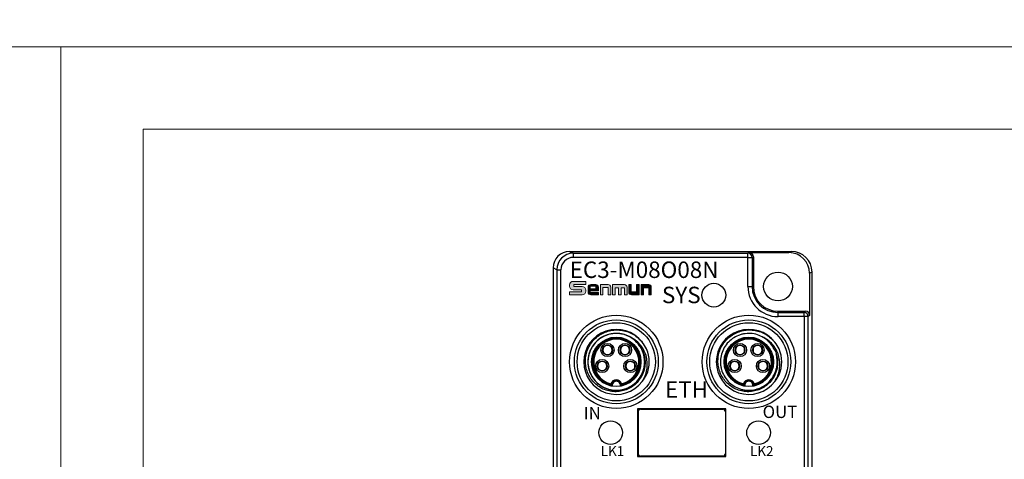
# Model space of a CAD drawing. Units: millimetres. Extents: x -263 to 1223, y 3353 to 4527.
# Drawn here: x 623 to 742, y 4352 to 4406 of the extents above; entities that cross this region are included whole.
import ezdxf

# ---------------------------------------------------------------- set-up
doc = ezdxf.new("R2010")
doc.units = ezdxf.units.MM
doc.layers.get('0').update_dxf_attribs({"lineweight": 18})
doc.layers.add('DIM', color=3, linetype='Continuous', lineweight=13)
doc.layers.add('DWG', color=7, linetype='Continuous', lineweight=30)
doc.styles.get("Standard").update_dxf_attribs({"font": 'arial.ttf'})

msp = doc.modelspace()

# ---------------------------------------------------------------- hatches: boundary and pattern name
h = msp.add_hatch(color=256)
edge = h.paths.add_edge_path(flags=0)
edge.add_line((689.906, 4373.475), (689.906, 4373.711))
edge.add_line((689.906, 4373.711), (691.368, 4373.711))
edge.add_line((691.368, 4373.711), (691.368, 4374.102))
edge.add_line((691.368, 4374.102), (689.839, 4374.102))
edge.add_arc((689.839, 4373.654), 0.448, 90.00001, 187.91995)
edge.add_arc((689.839, 4373.531), 0.448, 172.08015, 270)
edge.add_line((689.839, 4373.083), (690.856, 4373.083))
edge.add_line((690.856, 4373.083), (690.856, 4372.852))
edge.add_line((690.856, 4372.852), (689.396, 4372.852))
edge.add_line((689.396, 4372.852), (689.396, 4372.465))
edge.add_line((689.396, 4372.465), (690.92, 4372.465))
edge.add_arc((690.92, 4372.912), 0.448, 270, 367.3638)
edge.add_arc((690.92, 4373.027), 0.448, 352.63618, 450)
edge.add_line((690.92, 4373.475), (689.906, 4373.475))
h = msp.add_hatch(color=256)
edge = h.paths.add_edge_path(flags=0)
edge.add_line((691.646, 4373.404), (691.646, 4372.781))
edge.add_arc((691.96, 4372.781), 0.313, 180, 270)
edge.add_line((691.96, 4372.467), (692.895, 4372.467))
edge.add_line((692.895, 4372.467), (692.895, 4372.759))
edge.add_line((692.895, 4372.759), (691.906, 4372.759))
edge.add_line((691.906, 4372.759), (691.906, 4372.973))
edge.add_line((691.906, 4372.973), (692.895, 4372.973))
edge.add_line((692.895, 4372.973), (692.895, 4373.404))
edge.add_arc((692.581, 4373.404), 0.313, 0, 90)
edge.add_line((692.581, 4373.718), (691.96, 4373.718))
edge.add_arc((691.96, 4373.404), 0.313, 90, 180)
h.paths.add_polyline_path([(691.901, 4373.512), (692.58, 4373.512), (692.58, 4373.212), (691.901, 4373.212)], flags=0)
h = msp.add_hatch(color=256)
edge = h.paths.add_edge_path(flags=0)
edge.add_line((696.89, 4372.849), (696.89, 4373.715))
edge.add_line((696.89, 4373.715), (696.591, 4373.715))
edge.add_line((696.591, 4373.715), (696.591, 4372.785))
edge.add_arc((696.904, 4372.785), 0.313, 180, 270)
edge.add_line((696.904, 4372.471), (697.831, 4372.471))
edge.add_line((697.831, 4372.471), (697.831, 4373.715))
edge.add_line((697.831, 4373.715), (697.532, 4373.715))
edge.add_line((697.532, 4373.715), (697.532, 4372.849))
edge.add_line((697.532, 4372.849), (696.89, 4372.849))
h = msp.add_hatch(color=256)
edge = h.paths.add_edge_path(flags=0)
edge.add_line((698.082, 4373.715), (698.082, 4372.471))
edge.add_line((698.082, 4372.471), (698.381, 4372.471))
edge.add_line((698.381, 4372.471), (698.381, 4373.337))
edge.add_line((698.381, 4373.337), (699.023, 4373.337))
edge.add_line((699.023, 4373.337), (699.023, 4372.471))
edge.add_line((699.023, 4372.471), (699.323, 4372.471))
edge.add_line((699.323, 4372.471), (699.323, 4373.401))
edge.add_arc((699.009, 4373.401), 0.313, 0, 90)
edge.add_line((699.009, 4373.715), (698.082, 4373.715))
at = {"layer": 'DIM', "lineweight": 0}
h = msp.add_hatch(color=0, dxfattribs=at)
edge = h.paths.add_edge_path(flags=0)
edge.add_line((694.078, 4372.472), (694.392, 4372.472))
edge.add_line((694.392, 4372.472), (694.392, 4373.413))
edge.add_arc((694.079, 4373.413), 0.313, 0, 90)
edge.add_line((694.079, 4373.726), (693.142, 4373.726))
edge.add_line((693.142, 4373.726), (693.142, 4372.472))
edge.add_line((693.142, 4372.472), (693.456, 4372.472))
edge.add_line((693.456, 4372.472), (693.456, 4373.352))
edge.add_line((693.456, 4373.352), (694.078, 4373.352))
edge.add_line((694.078, 4373.352), (694.078, 4372.472))
edge = h.paths.add_edge_path(flags=0)
edge.add_line((694.95, 4373.338), (695.347, 4373.338))
edge.add_line((695.347, 4373.338), (695.347, 4372.471))
edge.add_line((695.347, 4372.471), (695.673, 4372.471))
edge.add_line((695.673, 4372.471), (695.673, 4373.338))
edge.add_line((695.673, 4373.338), (696.069, 4373.338))
edge.add_line((696.069, 4373.338), (696.069, 4372.471))
edge.add_line((696.069, 4372.471), (696.38, 4372.471))
edge.add_line((696.38, 4372.471), (696.38, 4373.393))
edge.add_arc((696.066, 4373.393), 0.313, 0, 90)
edge.add_line((696.066, 4373.706), (694.624, 4373.706))
edge.add_line((694.624, 4373.706), (694.624, 4372.471))
edge.add_line((694.624, 4372.471), (694.95, 4372.471))
edge.add_line((694.95, 4372.471), (694.95, 4373.338))

# ---------------------------------------------------------------- linework, layer by layer
msp.add_line((696.591, 4373.715), (696.89, 4373.715))
for points in [[(33.598, 4452.596), (1221.598, 4452.596), (1221.598, 4402.596), (33.598, 4402.596)], [(330.598, 4402.596), (627.598, 4402.596), (627.598, 4192.596), (330.598, 4192.596)], [(627.598, 4402.596), (924.598, 4402.596), (924.598, 4192.596), (627.598, 4192.596)], [(637.598, 4392.596), (914.598, 4392.596), (914.598, 4202.596), (637.598, 4202.596)], [(691.901, 4373.512), (692.58, 4373.512), (692.58, 4373.212), (691.901, 4373.212)]]:
    msp.add_lwpolyline(points, close=True)
for points in [[(691.368, 4373.711), (691.368, 4374.102), (689.839, 4374.102, 0.4142136), (689.391, 4373.654), (689.391, 4373.531, 0.4142136), (689.839, 4373.083), (690.856, 4373.083), (690.856, 4372.852), (689.396, 4372.852), (689.396, 4372.465), (690.92, 4372.465, 0.4142136), (691.368, 4372.912), (691.368, 4373.027, 0.4142136), (690.92, 4373.475), (689.906, 4373.475), (689.906, 4373.711), (691.368, 4373.711)], [(691.906, 4372.973), (692.895, 4372.973), (692.895, 4373.404, 0.4142136), (692.581, 4373.718), (691.96, 4373.718, 0.4142136), (691.646, 4373.404), (691.646, 4372.781, 0.4142136), (691.96, 4372.467), (692.895, 4372.467), (692.895, 4372.759), (691.906, 4372.759), (691.906, 4372.973)], [(696.89, 4373.715), (696.89, 4372.849), (697.532, 4372.849), (697.532, 4373.715), (697.831, 4373.715), (697.831, 4372.471), (696.904, 4372.471, -0.4142136), (696.591, 4372.785), (696.591, 4373.715)], [(698.082, 4373.715), (698.082, 4372.471), (698.381, 4372.471), (698.381, 4373.337), (699.023, 4373.337), (699.023, 4372.471), (699.323, 4372.471), (699.323, 4373.401, 0.4142136), (699.009, 4373.715), (698.082, 4373.715)]]:
    msp.add_lwpolyline(points, format="xyb")
for points in [[(694.392, 4372.472), (694.392, 4373.413, 0.4142136), (694.079, 4373.726), (693.142, 4373.726), (693.142, 4372.472), (693.456, 4372.472), (693.456, 4373.352), (694.078, 4373.352), (694.078, 4372.472)], [(695.347, 4373.338), (695.347, 4372.471), (695.673, 4372.471), (695.673, 4373.338), (696.069, 4373.338), (696.069, 4372.471), (696.38, 4372.471), (696.38, 4373.393, 0.4142136), (696.066, 4373.706), (694.624, 4373.706), (694.624, 4372.471), (694.95, 4372.471), (694.95, 4373.338)]]:
    msp.add_lwpolyline(points, format="xyb", close=True)
at = {"layer": 'DWG', "color": 7, "linetype": 'Continuous'}
for p, q in [((689.394, 4377.74), (689.848, 4377.513)), ((689.394, 4377.74), (716.348, 4377.74)), ((716.051, 4377.592), (716.348, 4377.74)), ((689.848, 4377.513), (711.064, 4377.513)), ((689.848, 4377.513), (689.848, 4377.013)), ((711.064, 4377.013), (689.848, 4377.013)), ((711.064, 4377.513), (711.221, 4377.592)), ((711.064, 4377.013), (711.064, 4377.513)), ((711.064, 4373.477), (711.064, 4377.013)), ((711.064, 4377.013), (711.564, 4377.013)), ((711.221, 4377.592), (716.051, 4377.592)), ((711.721, 4377.092), (711.564, 4377.013)), ((711.564, 4377.013), (711.564, 4373.477)), ((711.721, 4377.092), (711.721, 4373.477)), ((687.394, 4375.74), (687.394, 4255.75)), ((687.848, 4375.513), (687.394, 4375.74)), ((687.848, 4375.513), (687.848, 4261.134)), ((687.848, 4375.513), (688.348, 4375.513)), ((688.348, 4261.134), (688.348, 4375.513)), ((718.848, 4375.24), (718.551, 4375.092)), ((718.551, 4375.092), (718.551, 4369.977)), ((718.848, 4255.25), (718.848, 4375.24)), ((711.064, 4373.477), (711.564, 4373.477)), ((711.564, 4373.477), (711.721, 4373.477)), ((714.721, 4370.477), (718.052, 4370.477)), ((714.721, 4370.32), (714.721, 4370.477)), ((714.721, 4369.82), (714.721, 4370.32)), ((714.721, 4370.32), (717.894, 4370.32)), ((717.894, 4369.82), (714.721, 4369.82)), ((717.894, 4370.32), (718.052, 4370.477)), ((717.894, 4369.82), (717.894, 4370.32)), ((718.394, 4369.82), (717.894, 4369.82)), ((717.894, 4369.82), (717.894, 4255.704)), ((718.551, 4369.977), (718.394, 4369.82)), ((718.394, 4255.704), (718.394, 4369.82)), ((693.857, 4366.335), (693.857, 4366.294)), ((694.157, 4366.345), (694.157, 4366.294)), ((695.985, 4366.333), (695.985, 4366.294)), ((696.285, 4366.338), (696.285, 4366.294)), ((709.957, 4366.335), (709.957, 4366.294)), ((710.257, 4366.345), (710.257, 4366.294)), ((712.085, 4366.333), (712.085, 4366.294)), ((712.385, 4366.338), (712.385, 4366.294)), ((693.857, 4365.236), (693.857, 4365.19)), ((694.157, 4365.236), (694.157, 4365.189)), ((695.985, 4365.236), (695.985, 4365.186)), ((696.285, 4365.236), (696.285, 4365.194)), ((709.957, 4365.236), (709.957, 4365.19)), ((710.257, 4365.236), (710.257, 4365.189)), ((712.085, 4365.236), (712.085, 4365.186)), ((712.385, 4365.236), (712.385, 4365.194)), ((693.206, 4364.396), (693.206, 4364.348)), ((693.506, 4364.389), (693.506, 4364.348)), ((696.636, 4364.388), (696.636, 4364.348)), ((696.936, 4364.391), (696.936, 4364.348)), ((709.306, 4364.396), (709.306, 4364.348)), ((709.606, 4364.389), (709.606, 4364.348)), ((712.736, 4364.388), (712.736, 4364.348)), ((713.036, 4364.391), (713.036, 4364.348)), ((693.206, 4363.29), (693.206, 4363.246)), ((693.506, 4363.29), (693.506, 4363.242)), ((696.636, 4363.29), (696.636, 4363.241)), ((696.936, 4363.29), (696.936, 4363.249)), ((709.306, 4363.29), (709.306, 4363.246)), ((709.606, 4363.29), (709.606, 4363.242)), ((712.736, 4363.29), (712.736, 4363.241)), ((713.036, 4363.29), (713.036, 4363.249)), ((708.36, 4358.627), (697.667, 4358.627)), ((697.667, 4358.627), (697.667, 4352.827)), ((698.022, 4358.577), (708.022, 4358.577)), ((708.36, 4352.827), (708.36, 4358.627)), ((697.722, 4358.027), (697.667, 4358.027)), ((697.667, 4357.717), (697.722, 4357.717)), ((697.722, 4357.675), (697.667, 4357.675)), ((697.722, 4358.277), (697.722, 4353.177)), ((708.322, 4358.277), (708.322, 4353.177)), ((708.36, 4358.027), (708.322, 4358.027)), ((708.322, 4357.717), (708.36, 4357.717)), ((708.36, 4357.675), (708.322, 4357.675)), ((697.667, 4353.78), (697.722, 4353.78)), ((708.322, 4353.78), (708.36, 4353.78)), ((697.722, 4353.738), (697.667, 4353.738)), ((697.667, 4353.427), (697.722, 4353.427)), ((697.667, 4352.827), (708.36, 4352.827)), ((708.022, 4352.877), (698.022, 4352.877)), ((708.36, 4353.738), (708.322, 4353.738)), ((708.322, 4353.427), (708.36, 4353.427))]:
    msp.add_line(p, q, dxfattribs=at)
for centre, radius in [((714.721, 4373.477), 1.75), ((706.921, 4372.427), 1.439), ((695.071, 4364.327), 5.674), ((695.071, 4364.327), 5.096), ((711.171, 4364.327), 5.674), ((711.171, 4364.327), 5.096), ((695.071, 4364.327), 4.75), ((711.171, 4364.327), 4.75), ((695.071, 4364.327), 3), ((711.171, 4364.327), 3), ((694.007, 4365.765), 0.8), ((694.007, 4365.765), 0.6), ((696.135, 4365.765), 0.8), ((696.135, 4365.765), 0.6), ((710.107, 4365.765), 0.8), ((710.107, 4365.765), 0.6), ((712.235, 4365.765), 0.8), ((712.235, 4365.765), 0.6), ((693.356, 4363.819), 0.8), ((696.786, 4363.819), 0.8), ((709.456, 4363.819), 0.8), ((712.886, 4363.819), 0.8), ((693.356, 4363.819), 0.6), ((696.786, 4363.819), 0.6), ((709.456, 4363.819), 0.6), ((712.886, 4363.819), 0.6), ((694.382, 4355.727), 1.439), ((712.36, 4355.727), 1.439)]:
    msp.add_circle(centre, radius, dxfattribs=at)
for centre, radius, start, end in [((714.721, 4373.477), 3.657, 180, 270), ((714.721, 4373.477), 3.157, 180, 270), ((714.721, 4373.477), 3, 180, 270), ((695.071, 4364.327), 3.95, 36.92159, 323.07841), ((711.171, 4364.327), 3.95, 36.92159, 323.07841), ((695.071, 4364.327), 2.917, 279.9096, 260.0904), ((695.071, 4364.327), 2.851, 281.45537, 258.54463), ((695.071, 4364.327), 2.751, 283.56907, 256.43093), ((695.071, 4364.327), 3.45, 31.56492, 58.43508), ((711.171, 4364.327), 2.917, 279.9096, 260.0904), ((711.171, 4364.327), 2.851, 281.45537, 258.54463), ((711.171, 4364.327), 2.751, 283.56907, 256.43093), ((711.171, 4364.327), 3.45, 31.56492, 58.43508), ((694.007, 4365.765), 0.55, 105.82662, 254.17338), ((694.007, 4365.765), 0.55, 74.17338, 105.82662), ((694.007, 4365.765), 0.55, 285.82662, 74.17338), ((696.135, 4365.765), 0.55, 105.82662, 254.17338), ((696.135, 4365.765), 0.55, 74.17338, 105.82662), ((696.135, 4365.765), 0.55, 285.82662, 74.17338), ((695.071, 4364.327), 4, 336.77873, 23.22127), ((710.107, 4365.765), 0.55, 105.82662, 254.17338), ((710.107, 4365.765), 0.55, 74.17338, 105.82662), ((710.107, 4365.765), 0.55, 285.82662, 74.17338), ((712.235, 4365.765), 0.55, 105.82662, 254.17338), ((712.235, 4365.765), 0.55, 74.17338, 105.82662), ((712.235, 4365.765), 0.55, 285.82662, 74.17338), ((711.171, 4364.327), 4, 336.77873, 23.22127), ((694.007, 4365.765), 0.55, 254.17338, 285.82662), ((696.135, 4365.765), 0.55, 254.17338, 285.82662), ((710.107, 4365.765), 0.55, 254.17338, 285.82662), ((712.235, 4365.765), 0.55, 254.17338, 285.82662), ((693.356, 4363.819), 0.55, 105.82662, 254.17338), ((693.356, 4363.819), 0.55, 74.17338, 105.82662), ((693.356, 4363.819), 0.55, 285.82662, 74.17338), ((696.786, 4363.819), 0.55, 105.82662, 254.17338), ((696.786, 4363.819), 0.55, 74.17338, 105.82662), ((696.786, 4363.819), 0.55, 285.82662, 74.17338), ((709.456, 4363.819), 0.55, 105.82662, 254.17338), ((709.456, 4363.819), 0.55, 74.17338, 105.82662), ((709.456, 4363.819), 0.55, 285.82662, 74.17338), ((712.886, 4363.819), 0.55, 105.82662, 254.17338), ((712.886, 4363.819), 0.55, 74.17338, 105.82662), ((712.886, 4363.819), 0.55, 285.82662, 74.17338), ((693.356, 4363.819), 0.55, 254.17338, 285.82662), ((696.786, 4363.819), 0.55, 254.17338, 285.82662), ((709.456, 4363.819), 0.55, 254.17338, 285.82662), ((712.886, 4363.819), 0.55, 254.17338, 285.82662), ((695.071, 4361.477), 0.669, 15.24647, 164.75353), ((695.071, 4361.477), 0.569, 5.641, 174.359), ((695.071, 4361.477), 0.5, 347.28245, 192.71739), ((711.171, 4361.477), 0.669, 15.24647, 164.75353), ((711.171, 4361.477), 0.569, 5.641, 174.359), ((711.171, 4361.477), 0.5, 347.28245, 192.71739), ((698.022, 4358.277), 0.3, 90, 180), ((708.022, 4358.277), 0.3, 0, 90), ((698.022, 4353.177), 0.3, 180, 270), ((708.022, 4353.177), 0.3, 270, 0)]:
    msp.add_arc(centre, radius, start, end, dxfattribs=at)
for centre, major_axis, ratio, start_param, end_param in [((689.395, 4375.74), (1.789, -0.895), 0.9998096, 2.0344896, 3.6051337), ((716.348, 4375.24), (2.237, 1.118), 0.9998096, 5.8196443, 7.3902883), ((689.848, 4375.513), (-1.789, 0.894), 0.9999048, 5.1760823, 6.7467263), ((689.848, 4375.513), (1.342, -0.671), 0.9998096, 2.0344896, 3.6051337), ((711.064, 4377.013), (-0.224, 0.447), 0.9998096, 4.248848, 5.819492), ((711.221, 4377.092), (-0.447, -0.224), 0.9998096, 2.6780517, 4.2486957), ((716.051, 4375.092), (2.237, 1.118), 0.9998096, 5.8196443, 7.3902871), ((717.894, 4369.82), (0.354, -0.354), 0.9996955, 0.7855505, 2.3560422), ((718.051, 4369.977), (-0.354, -0.354), 0.9996955, 2.3563468, 3.9268385)]:
    msp.add_ellipse(centre, major_axis=major_axis, ratio=ratio, start_param=start_param, end_param=end_param, dxfattribs=at)
for points, knots in [([(698.011, 4366.133), (698.141, 4365.931), (698.249, 4365.718), (698.42, 4365.275), (698.484, 4365.041), (698.561, 4364.57), (698.575, 4364.333), (698.554, 4363.855), (698.518, 4363.616), (698.4, 4363.155), (698.318, 4362.93), (698.109, 4362.497), (697.984, 4362.295), (697.696, 4361.917), (697.53, 4361.74), (697.169, 4361.427), (696.975, 4361.291), (696.559, 4361.055), (696.338, 4360.958), (695.886, 4360.809), (695.653, 4360.757), (695.175, 4360.7), (694.937, 4360.696), (694.464, 4360.735), (694.225, 4360.778), (693.766, 4360.91), (693.545, 4360.997), (693.12, 4361.214), (692.916, 4361.344), (692.543, 4361.638), (692.371, 4361.803), (692.059, 4362.168), (691.922, 4362.365), (691.688, 4362.778), (691.59, 4362.999), (691.438, 4363.453), (691.385, 4363.684), (691.322, 4364.156), (691.313, 4364.398), (691.343, 4364.874), (691.38, 4365.108), (691.499, 4365.571), (691.582, 4365.799), (691.784, 4366.229), (691.905, 4366.433), (692.328, 4367.017), (692.679, 4367.345), (693.286, 4367.73), (693.498, 4367.838), (693.939, 4368.015), (694.172, 4368.084), (694.64, 4368.177), (694.876, 4368.201), (695.352, 4368.206), (695.593, 4368.186), (696.062, 4368.102), (696.291, 4368.039), (696.739, 4367.871), (696.956, 4367.766), (697.364, 4367.522), (697.556, 4367.382), (697.916, 4367.065), (698.081, 4366.89), (698.229, 4366.7)], [0, 0, 0, 0, 0.7155373, 0.7155373, 1.4310746, 1.4310746, 2.1466118, 2.1466118, 2.8621491, 2.8621491, 3.5776864, 3.5776864, 4.2932237, 4.2932237, 5.008761, 5.008761, 5.7242983, 5.7242983, 6.4398355, 6.4398355, 7.1553728, 7.1553728, 7.8709101, 7.8709101, 8.5864474, 8.5864474, 9.3019847, 9.3019847, 10.017522, 10.017522, 10.7330592, 10.7330592, 11.4485965, 11.4485965, 12.1641338, 12.1641338, 12.8796711, 12.8796711, 13.5952084, 13.5952084, 14.3107457, 14.3107457, 15.0262829, 15.0262829, 15.7418202, 15.7418202, 17.1728948, 17.1728948, 17.8884321, 17.8884321, 18.6039694, 18.6039694, 19.3195066, 19.3195066, 20.0350439, 20.0350439, 20.7505812, 20.7505812, 21.4661185, 21.4661185, 22.1816558, 22.1816558, 22.8971931, 22.8971931, 22.8971931, 22.8971931]), ([(714.111, 4366.133), (714.241, 4365.931), (714.349, 4365.718), (714.52, 4365.275), (714.584, 4365.041), (714.661, 4364.57), (714.675, 4364.333), (714.654, 4363.855), (714.618, 4363.616), (714.5, 4363.155), (714.418, 4362.93), (714.209, 4362.497), (714.084, 4362.295), (713.796, 4361.917), (713.63, 4361.74), (713.269, 4361.427), (713.075, 4361.291), (712.659, 4361.055), (712.438, 4360.958), (711.986, 4360.809), (711.753, 4360.757), (711.275, 4360.7), (711.037, 4360.696), (710.564, 4360.735), (710.325, 4360.778), (709.866, 4360.91), (709.645, 4360.997), (709.22, 4361.214), (709.016, 4361.344), (708.643, 4361.638), (708.471, 4361.803), (708.159, 4362.168), (708.022, 4362.365), (707.788, 4362.778), (707.69, 4362.999), (707.538, 4363.453), (707.485, 4363.684), (707.422, 4364.156), (707.413, 4364.398), (707.443, 4364.874), (707.48, 4365.108), (707.599, 4365.571), (707.682, 4365.799), (707.884, 4366.229), (708.005, 4366.433), (708.428, 4367.017), (708.779, 4367.345), (709.386, 4367.73), (709.598, 4367.838), (710.039, 4368.015), (710.272, 4368.084), (710.74, 4368.177), (710.976, 4368.201), (711.452, 4368.206), (711.693, 4368.186), (712.162, 4368.102), (712.391, 4368.039), (712.839, 4367.871), (713.056, 4367.766), (713.464, 4367.522), (713.656, 4367.382), (714.016, 4367.065), (714.181, 4366.89), (714.329, 4366.7)], [0, 0, 0, 0, 0.7155373, 0.7155373, 1.4310746, 1.4310746, 2.1466118, 2.1466118, 2.8621491, 2.8621491, 3.5776864, 3.5776864, 4.2932237, 4.2932237, 5.008761, 5.008761, 5.7242983, 5.7242983, 6.4398355, 6.4398355, 7.1553728, 7.1553728, 7.8709101, 7.8709101, 8.5864474, 8.5864474, 9.3019847, 9.3019847, 10.017522, 10.017522, 10.7330592, 10.7330592, 11.4485965, 11.4485965, 12.1641338, 12.1641338, 12.8796711, 12.8796711, 13.5952084, 13.5952084, 14.3107457, 14.3107457, 15.0262829, 15.0262829, 15.7418202, 15.7418202, 17.1728948, 17.1728948, 17.8884321, 17.8884321, 18.6039694, 18.6039694, 19.3195066, 19.3195066, 20.0350439, 20.0350439, 20.7505812, 20.7505812, 21.4661185, 21.4661185, 22.1816558, 22.1816558, 22.8971931, 22.8971931, 22.8971931, 22.8971931]), ([(697.082, 4367.131), (697.045, 4367.157), (697.007, 4367.183), (696.732, 4367.365), (696.479, 4367.489), (696.078, 4367.63), (695.94, 4367.669), (695.664, 4367.729), (695.525, 4367.75), (695.105, 4367.788), (694.817, 4367.779), (694.26, 4367.692), (693.988, 4367.615), (693.463, 4367.393), (693.22, 4367.252), (692.881, 4366.997), (692.773, 4366.904), (692.569, 4366.706), (692.474, 4366.602), (692.297, 4366.383), (692.216, 4366.268), (692.066, 4366.028), (691.998, 4365.901), (691.821, 4365.517), (691.735, 4365.249), (691.629, 4364.689), (691.611, 4364.407), (691.644, 4363.844), (691.696, 4363.561), (691.822, 4363.158), (691.873, 4363.027), (691.99, 4362.769), (692.057, 4362.643), (692.279, 4362.281), (692.455, 4362.061), (692.758, 4361.763), (692.867, 4361.669), (693.091, 4361.498), (693.208, 4361.42), (693.573, 4361.207), (693.838, 4361.093), (694.379, 4360.936), (694.658, 4360.89), (695.227, 4360.869), (695.507, 4360.893), (695.922, 4360.981), (696.06, 4361.019), (696.328, 4361.111), (696.589, 4361.219), (696.834, 4361.358), (697.071, 4361.513), (697.186, 4361.598), (697.51, 4361.871), (697.702, 4362.077), (698.035, 4362.539), (698.171, 4362.787), (698.38, 4363.311), (698.453, 4363.589), (698.509, 4364.008), (698.52, 4364.148), (698.523, 4364.431), (698.515, 4364.574), (698.468, 4364.996), (698.402, 4365.27), (698.253, 4365.668), (698.195, 4365.799), (698.064, 4366.049), (697.991, 4366.17), (697.752, 4366.517), (697.56, 4366.733), (697.137, 4367.105), (696.903, 4367.265), (696.397, 4367.525), (696.133, 4367.622), (695.72, 4367.718), (695.579, 4367.742), (695.297, 4367.773), (695.156, 4367.779), (694.734, 4367.772), (694.45, 4367.732), (693.904, 4367.586), (693.643, 4367.481), (693.145, 4367.204), (692.917, 4367.037), (692.506, 4366.651), (692.322, 4366.43), (692.093, 4366.075), (692.024, 4365.952), (691.902, 4365.697), (691.848, 4365.564), (691.712, 4365.162), (691.655, 4364.886), (691.621, 4364.462), (691.618, 4364.319), (691.631, 4364.037), (691.645, 4363.897), (691.715, 4363.481), (691.797, 4363.204), (692.022, 4362.688), (692.167, 4362.443), (692.514, 4361.994), (692.712, 4361.794), (693.045, 4361.531), (693.163, 4361.449), (693.405, 4361.303), (693.53, 4361.237), (693.915, 4361.064), (694.19, 4360.98), (694.746, 4360.881), (695.027, 4360.866), (695.596, 4360.905), (695.873, 4360.96), (696.409, 4361.134), (696.67, 4361.257), (697.027, 4361.481), (697.141, 4361.563), (697.36, 4361.742), (697.466, 4361.839), (697.759, 4362.146), (697.928, 4362.372), (698.209, 4362.865), (698.318, 4363.128), (698.47, 4363.67), (698.513, 4363.955), (698.527, 4364.518), (698.5, 4364.801), (698.377, 4365.356), (698.282, 4365.621), (698.092, 4366), (698.02, 4366.124), (697.863, 4366.359), (697.777, 4366.472), (697.502, 4366.791), (697.289, 4366.985), (696.828, 4367.31), (696.58, 4367.443), (696.047, 4367.648), (695.774, 4367.717), (695.214, 4367.786), (694.926, 4367.785), (694.507, 4367.734), (694.369, 4367.708), (694.095, 4367.639), (693.958, 4367.596), (693.562, 4367.442), (693.314, 4367.309), (692.85, 4366.982), (692.64, 4366.79), (692.272, 4366.364), (692.112, 4366.124), (691.86, 4365.62), (691.765, 4365.352), (691.642, 4364.797), (691.615, 4364.517), (691.626, 4364.093), (691.639, 4363.95), (691.681, 4363.671), (691.711, 4363.533), (691.825, 4363.126), (691.936, 4362.861), (692.215, 4362.371), (692.384, 4362.145), (692.779, 4361.733), (692.997, 4361.556), (693.475, 4361.256), (693.736, 4361.134), (694.137, 4361.003), (694.273, 4360.968), (694.551, 4360.914), (694.693, 4360.895), (695.117, 4360.866), (695.398, 4360.881), (695.957, 4360.981), (696.229, 4361.065), (696.742, 4361.296), (696.989, 4361.445), (697.431, 4361.794), (697.631, 4361.997), (697.978, 4362.446), (698.121, 4362.689), (698.29, 4363.078), (698.339, 4363.213), (698.42, 4363.484), (698.451, 4363.621), (698.521, 4364.037), (698.533, 4364.325), (698.487, 4364.887), (698.431, 4365.163), (698.248, 4365.704), (698.125, 4365.957), (697.819, 4366.432), (697.635, 4366.653), (697.225, 4367.037), (696.996, 4367.204), (696.747, 4367.343)], [0, 0, 0, 0, 0.1369408, 0.1369408, 0.9844421, 0.9844421, 1.4081928, 1.4081928, 1.8319434, 1.8319434, 2.6794448, 2.6794448, 3.5269461, 3.5269461, 4.3744474, 4.3744474, 4.7981981, 4.7981981, 5.2219488, 5.2219488, 5.6456994, 5.6456994, 6.0694501, 6.0694501, 6.9169514, 6.9169514, 7.7644527, 7.7644527, 8.6119541, 8.6119541, 9.0357047, 9.0357047, 9.4594554, 9.4594554, 10.3069567, 10.3069567, 10.7307074, 10.7307074, 11.1544581, 11.1544581, 12.0019594, 12.0019594, 12.8494607, 12.8494607, 13.6969621, 13.6969621, 14.1207127, 14.1207127, 14.5444634, 14.9682141, 14.9682141, 15.3919647, 15.3919647, 16.2394661, 16.2394661, 17.0869674, 17.0869674, 17.9344687, 17.9344687, 18.3582194, 18.3582194, 18.7819701, 18.7819701, 19.6294714, 19.6294714, 20.0532221, 20.0532221, 20.4769727, 20.4769727, 21.324474, 21.324474, 22.1719754, 22.1719754, 23.0194767, 23.0194767, 23.4432274, 23.4432274, 23.866978, 23.866978, 24.7144794, 24.7144794, 25.5619807, 25.5619807, 26.409482, 26.409482, 27.2569834, 27.2569834, 27.680734, 27.680734, 28.1044847, 28.1044847, 28.951986, 28.951986, 29.3757367, 29.3757367, 29.7994874, 29.7994874, 30.6469887, 30.6469887, 31.49449, 31.49449, 32.3419914, 32.3419914, 32.765742, 32.765742, 33.1894927, 33.1894927, 34.036994, 34.036994, 34.8844953, 34.8844953, 35.7319967, 35.7319967, 36.579498, 36.579498, 37.0032487, 37.0032487, 37.4269993, 37.4269993, 38.2745007, 38.2745007, 39.122002, 39.122002, 39.9695033, 39.9695033, 40.8170047, 40.8170047, 41.664506, 41.664506, 42.0882567, 42.0882567, 42.5120073, 42.5120073, 43.3595087, 43.3595087, 44.20701, 44.20701, 45.0545113, 45.0545113, 45.9020127, 45.9020127, 46.3257633, 46.3257633, 46.749514, 46.749514, 47.5970153, 47.5970153, 48.4445166, 48.4445166, 49.292018, 49.292018, 50.1395193, 50.1395193, 50.9870206, 50.9870206, 51.4107713, 51.4107713, 51.834522, 51.834522, 52.6820233, 52.6820233, 53.5295246, 53.5295246, 54.377026, 54.377026, 55.2245273, 55.2245273, 55.648278, 55.648278, 56.0720286, 56.0720286, 56.91953, 56.91953, 57.7670313, 57.7670313, 58.6145326, 58.6145326, 59.462034, 59.462034, 60.3095353, 60.3095353, 60.733286, 60.733286, 61.1570366, 61.1570366, 62.004538, 62.004538, 62.8520393, 62.8520393, 63.6995406, 63.6995406, 64.5470419, 64.5470419, 65.3945433, 65.3945433, 65.3945433, 65.3945433]), ([(698.229, 4361.954), (698.37, 4362.173), (698.488, 4362.401), (698.674, 4362.878), (698.744, 4363.13), (698.828, 4363.638), (698.844, 4363.894), (698.825, 4364.408), (698.791, 4364.667), (698.672, 4365.166), (698.587, 4365.408), (698.361, 4365.875), (698.224, 4366.093), (697.906, 4366.494), (697.722, 4366.68), (697.324, 4367.007), (697.109, 4367.149), (696.877, 4367.267)], [0, 0, 0, 0, 0.7718771, 0.7718771, 1.5437543, 1.5437543, 2.3156314, 2.3156314, 3.0875085, 3.0875085, 3.8593856, 3.8593856, 4.6312628, 4.6312628, 5.4031399, 5.4031399, 6.175017, 6.175017, 6.175017, 6.175017]), ([(713.182, 4367.131), (713.174, 4367.136), (713.166, 4367.142), (712.928, 4367.31), (712.68, 4367.443), (712.147, 4367.648), (711.874, 4367.717), (711.314, 4367.786), (711.026, 4367.785), (710.607, 4367.734), (710.469, 4367.708), (710.195, 4367.639), (710.058, 4367.596), (709.662, 4367.442), (709.414, 4367.309), (708.95, 4366.982), (708.74, 4366.79), (708.372, 4366.364), (708.212, 4366.124), (707.96, 4365.62), (707.865, 4365.352), (707.742, 4364.797), (707.715, 4364.517), (707.726, 4364.093), (707.739, 4363.95), (707.781, 4363.671), (707.811, 4363.533), (707.925, 4363.126), (708.036, 4362.861), (708.315, 4362.371), (708.484, 4362.145), (708.879, 4361.733), (709.097, 4361.556), (709.575, 4361.256), (709.836, 4361.134), (710.237, 4361.003), (710.373, 4360.968), (710.651, 4360.914), (710.793, 4360.895), (711.217, 4360.866), (711.498, 4360.881), (712.057, 4360.981), (712.329, 4361.065), (712.842, 4361.296), (713.089, 4361.445), (713.531, 4361.794), (713.731, 4361.997), (714.078, 4362.446), (714.221, 4362.689), (714.39, 4363.078), (714.439, 4363.213), (714.52, 4363.484), (714.551, 4363.621), (714.621, 4364.037), (714.633, 4364.325), (714.59, 4364.848), (714.545, 4365.087), (714.475, 4365.321)], [0, 0, 0, 0, 0.0288118, 0.0288118, 0.8762199, 0.8762199, 1.723628, 1.723628, 2.5710361, 2.5710361, 2.9947401, 2.9947401, 3.4184442, 3.4184442, 4.2658523, 4.2658523, 5.1132604, 5.1132604, 5.9606685, 5.9606685, 6.8080766, 6.8080766, 7.6554847, 7.6554847, 8.0791888, 8.0791888, 8.5028928, 8.5028928, 9.3503009, 9.3503009, 10.197709, 10.197709, 11.0451171, 11.0451171, 11.8925252, 11.8925252, 12.3162293, 12.3162293, 12.7399333, 12.7399333, 13.5873414, 13.5873414, 14.4347495, 14.4347495, 15.2821576, 15.2821576, 16.1295657, 16.1295657, 16.9769738, 16.9769738, 17.4006779, 17.4006779, 17.8243819, 17.8243819, 18.67179, 18.67179, 19.4022556, 19.4022556, 19.4022556, 19.4022556]), ([(714.336, 4365.7), (714.262, 4365.872), (714.174, 4366.037), (713.919, 4366.432), (713.735, 4366.653), (713.325, 4367.037), (713.096, 4367.204), (712.847, 4367.343)], [0, 0, 0, 0, 0.5624259, 0.5624259, 1.4094527, 1.4094527, 2.2564796, 2.2564796, 2.2564796, 2.2564796]), ([(714.329, 4361.954), (714.47, 4362.173), (714.588, 4362.401), (714.774, 4362.878), (714.844, 4363.13), (714.928, 4363.638), (714.944, 4363.894), (714.925, 4364.408), (714.891, 4364.667), (714.772, 4365.166), (714.687, 4365.408), (714.461, 4365.875), (714.324, 4366.093), (714.006, 4366.494), (713.822, 4366.68), (713.424, 4367.007), (713.209, 4367.149), (712.977, 4367.267)], [0, 0, 0, 0, 0.7718771, 0.7718771, 1.5437543, 1.5437543, 2.3156314, 2.3156314, 3.0875085, 3.0875085, 3.8593856, 3.8593856, 4.6312628, 4.6312628, 5.4031399, 5.4031399, 6.175017, 6.175017, 6.175017, 6.175017]), ([(694.505, 4361.533), (694.505, 4361.533), (694.504, 4361.535), (694.5, 4361.54), (694.497, 4361.544), (694.489, 4361.555), (694.483, 4361.563), (694.468, 4361.585), (694.459, 4361.599), (694.442, 4361.626), (694.434, 4361.639), (694.427, 4361.652), (694.426, 4361.652), (694.426, 4361.653)], [0, 0, 0, 0, 0.01970717, 0.01970717, 0.03920858, 0.03920858, 0.06834574, 0.06834574, 0.1096355, 0.1096355, 0.14232844, 0.14232844, 0.14383567, 0.14383567, 0.14383567, 0.14383567]), ([(695.573, 4361.453), (695.575, 4361.456), (695.578, 4361.458), (695.592, 4361.474), (695.603, 4361.488), (695.622, 4361.512), (695.63, 4361.523), (695.637, 4361.533)], [0, 0, 0, 0, 0.00933417, 0.00933417, 0.06267277, 0.06267277, 0.10228392, 0.10228392, 0.10228392, 0.10228392]), ([(695.717, 4361.653), (695.716, 4361.652), (695.716, 4361.652), (695.708, 4361.639), (695.701, 4361.626), (695.684, 4361.599), (695.674, 4361.585), (695.659, 4361.563), (695.653, 4361.555), (695.645, 4361.544), (695.643, 4361.54), (695.639, 4361.535), (695.638, 4361.533), (695.637, 4361.533)], [0, 0, 0, 0, 0.00150723, 0.00150723, 0.03420017, 0.03420017, 0.07548993, 0.07548993, 0.10462709, 0.10462709, 0.1241285, 0.1241285, 0.14383567, 0.14383567, 0.14383567, 0.14383567]), ([(710.605, 4361.533), (710.605, 4361.533), (710.604, 4361.535), (710.6, 4361.54), (710.597, 4361.544), (710.589, 4361.555), (710.583, 4361.563), (710.568, 4361.585), (710.559, 4361.599), (710.542, 4361.626), (710.534, 4361.639), (710.527, 4361.652), (710.526, 4361.652), (710.526, 4361.653)], [0, 0, 0, 0, 0.01970717, 0.01970717, 0.03920858, 0.03920858, 0.06834574, 0.06834574, 0.1096355, 0.1096355, 0.14232844, 0.14232844, 0.14383567, 0.14383567, 0.14383567, 0.14383567]), ([(711.673, 4361.453), (711.675, 4361.456), (711.678, 4361.458), (711.692, 4361.474), (711.703, 4361.488), (711.722, 4361.512), (711.73, 4361.523), (711.737, 4361.533)], [0, 0, 0, 0, 0.00933417, 0.00933417, 0.06267277, 0.06267277, 0.10228392, 0.10228392, 0.10228392, 0.10228392]), ([(711.817, 4361.653), (711.816, 4361.652), (711.816, 4361.652), (711.808, 4361.639), (711.801, 4361.626), (711.784, 4361.599), (711.774, 4361.585), (711.759, 4361.563), (711.753, 4361.555), (711.745, 4361.544), (711.743, 4361.54), (711.739, 4361.535), (711.738, 4361.533), (711.737, 4361.533)], [0, 0, 0, 0, 0.00150723, 0.00150723, 0.03420017, 0.03420017, 0.07548993, 0.07548993, 0.10462709, 0.10462709, 0.1241285, 0.1241285, 0.14383567, 0.14383567, 0.14383567, 0.14383567])]:
    msp.add_open_spline(points, degree=3, knots=knots, dxfattribs=at)
for points in [[(698.747, 4365.904), (698.606, 4366.19), (698.434, 4366.455), (698.229, 4366.7)], [(714.847, 4365.904), (714.706, 4366.19), (714.534, 4366.455), (714.329, 4366.7)], [(698.229, 4361.954), (698.434, 4362.199), (698.606, 4362.464), (698.747, 4362.75)], [(714.329, 4361.954), (714.534, 4362.199), (714.706, 4362.464), (714.847, 4362.75)], [(694.505, 4361.533), (694.525, 4361.506), (694.546, 4361.48), (694.569, 4361.453)], [(710.605, 4361.533), (710.625, 4361.506), (710.646, 4361.48), (710.669, 4361.453)]]:
    msp.add_open_spline(points, degree=3, dxfattribs=at)

# ---------------------------------------------------------------- texts
at = {"attachment_point": 1}
for s, heights, insert, char_height in [('{\\fMicrosoft YaHei|b0|i0|c0|p34;EC3-M08\\fDengXian|b0|i0|c0|p34;O\\fMicrosoft YaHei|b0|i0|c0|p34;08N}', [2.184], (689.408, 4376.515), 2), ('{\\fMicrosoft YaHei|b0|i0|c0|p34;SYS}', [2.067], (700.616, 4373.452), 2), ('{\\fMicrosoft YaHei|b0|i0|c0|p34;ETH}', [2], (700.986, 4361.963), 2), ('{\\fMicrosoft YaHei|b0|i0|c0|p34;IN}', [1.5], (691.117, 4358.854), 1.5), ('{\\fMicrosoft YaHei|b0|i0|c0|p34;OUT}', [1.55], (712.847, 4359.008), 1.5), ('{\\fMicrosoft YaHei|b0|i0|c0|p34;LK1}', [1.226], (693.18, 4354.09), 1.2), ('{\\fMicrosoft YaHei|b0|i0|c0|p34;LK2}', [1.22], (711.312, 4354.089), 1.2)]:
    msp.add_mtext_dynamic_manual_height_columns(s, width=46.15754, gutter_width=1, heights=heights, dxfattribs=dict(at, insert=insert, char_height=char_height))

doc.saveas('drawing.dxf')
